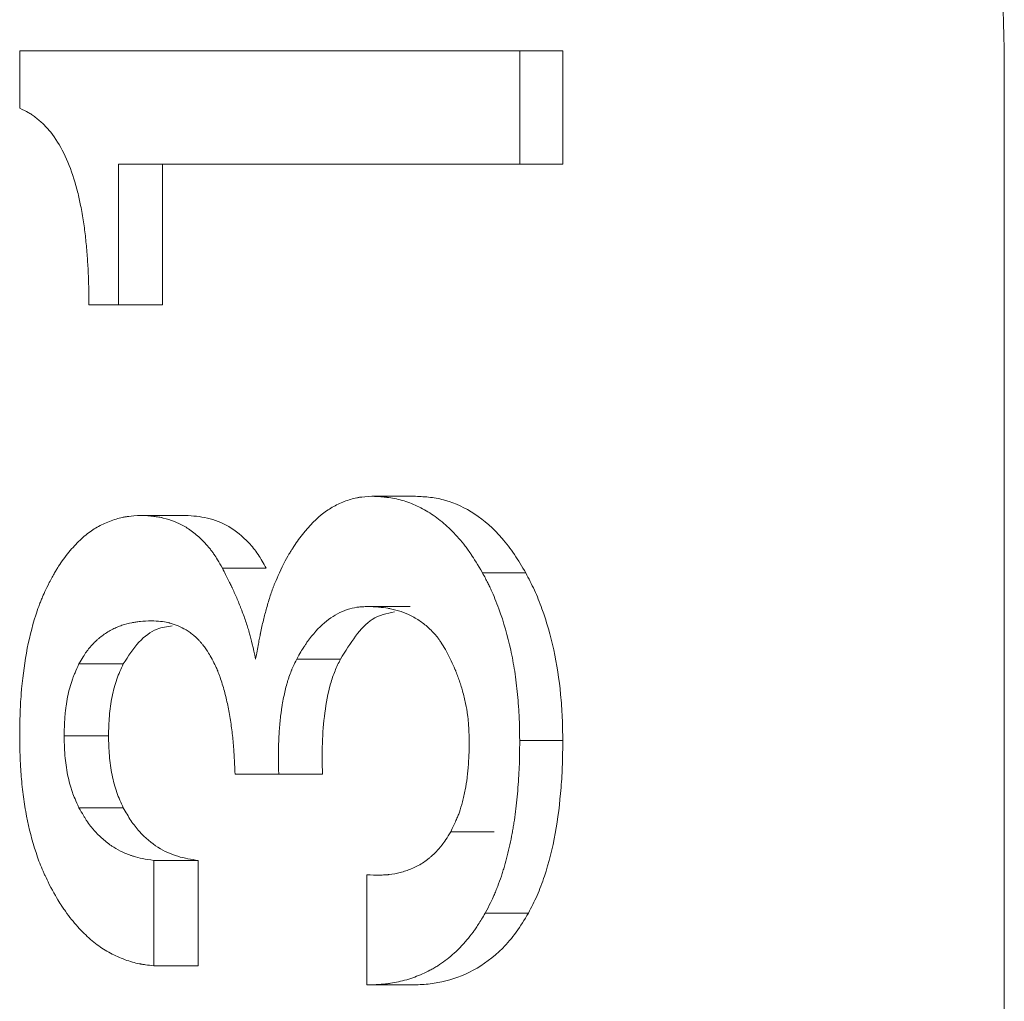
# Model space of a CAD drawing. Units: millimetres. Extents: x 20 to 210, y 10 to 285.
# Drawn here: x 56 to 58, y 262 to 264 of the extents above; entities that cross this region are included whole.
import ezdxf

# ---------------------------------------------------------------- set-up
doc = ezdxf.new("R2010")
doc.units = ezdxf.units.MM

msp = doc.modelspace()

# ---------------------------------------------------------------- linework, layer by layer
at = {"color": 7, "linetype": 'Continuous', "lineweight": 0}
for p, q in [((56.21308, 263.86969), (56.21308, 263.98068)), ((56.21308, 263.98068), (57.17827, 263.98068)), ((57.17827, 263.98068), (57.17827, 263.76178)), ((57.17827, 263.98068), (57.26138, 263.98068)), ((57.26138, 263.98068), (57.26138, 263.76178)), ((58.11368, 263.93533), (58.11368, 260.68397)), ((56.40362, 263.76178), (56.7827, 263.76178)), ((56.40362, 263.76178), (56.40362, 263.49047)), ((56.489, 263.76178), (56.489, 263.49047)), ((56.7827, 263.76178), (57.17827, 263.76178)), ((57.17827, 263.76178), (57.26138, 263.76178)), ((56.34672, 263.49047), (56.40362, 263.49047)), ((56.40362, 263.49047), (56.489, 263.49047)), ((56.89307, 263.12051), (56.97702, 263.12051)), ((56.44806, 263.08351), (56.53331, 263.08351)), ((56.6043, 262.98177), (56.6891, 262.98177)), ((57.10663, 262.97252), (57.18996, 262.97252)), ((56.883, 262.90777), (56.96698, 262.90777)), ((56.32753, 262.79678), (56.41313, 262.79678)), ((56.74779, 262.80603), (56.83217, 262.80603)), ((56.2988, 262.65805), (56.38449, 262.65805)), ((57.17827, 262.6488), (57.26138, 262.6488)), ((56.62891, 262.58405), (56.71299, 262.58405)), ((56.71299, 262.58405), (56.79747, 262.58405)), ((56.32753, 262.51931), (56.41313, 262.51931)), ((57.04524, 262.47306), (57.12874, 262.47306)), ((56.47233, 262.41757), (56.47233, 262.21408)), ((56.47233, 262.41757), (56.55751, 262.41757)), ((56.55751, 262.41757), (56.55751, 262.21408)), ((56.883, 262.17709), (56.883, 262.38982)), ((57.11177, 262.31583), (57.19507, 262.31583)), ((56.47233, 262.21408), (56.55751, 262.21408)), ((56.883, 262.17709), (56.96698, 262.17709))]:
    msp.add_line(p, q, dxfattribs=at)
for points, knots in [([(58.11368, 263.93533), (58.11368, 264.20058), (58.08208, 264.46089), (57.96201, 264.94571), (57.8736, 265.16746), (57.55069, 265.71919), (57.25627, 265.93533), (56.9683, 265.93533)], [0, 0, 0, 0, 0.25, 0.25, 0.5, 0.5, 1, 1, 1, 1]), ([(56.34672, 263.49047), (56.34662, 263.50375), (56.34645, 263.51564), (56.34611, 263.53138), (56.34597, 263.53628), (56.34575, 263.5431), (56.34567, 263.54529), (56.34555, 263.54844), (56.3455, 263.54947), (56.34542, 263.55148), (56.34539, 263.55217), (56.34485, 263.56357), (56.34422, 263.57384), (56.34266, 263.59463), (56.34169, 263.60557), (56.33962, 263.62602), (56.33835, 263.63621), (56.3361, 263.65143), (56.33526, 263.65661), (56.33334, 263.66795), (56.3324, 263.67325), (56.3296, 263.68805), (56.32795, 263.69583), (56.32457, 263.7094), (56.32334, 263.71402), (56.32068, 263.72345), (56.31916, 263.72859), (56.31203, 263.7515), (56.30545, 263.76817), (56.29051, 263.79818), (56.28199, 263.81175), (56.26842, 263.82893), (56.26375, 263.83417), (56.2565, 263.84127), (56.25405, 263.84352), (56.24906, 263.84776), (56.24624, 263.85002), (56.24105, 263.854), (56.23854, 263.85582), (56.23491, 263.85829), (56.23373, 263.85907), (56.2314, 263.86054), (56.23061, 263.86102), (56.2255, 263.86394), (56.22, 263.86664), (56.21308, 263.86969)], [0, 0, 0, 0, 0.0625, 0.0625, 0.09375, 0.09375, 0.109375, 0.109375, 0.1171875, 0.1171875, 0.125, 0.125, 0.1875, 0.1875, 0.25, 0.25, 0.3125, 0.3125, 0.34375, 0.34375, 0.375, 0.375, 0.4375, 0.4375, 0.46875, 0.46875, 0.5, 0.5, 0.625, 0.625, 0.75, 0.75, 0.8125, 0.8125, 0.84375, 0.84375, 0.875, 0.875, 0.90625, 0.90625, 0.921875, 0.921875, 0.9375, 0.9375, 1, 1, 1, 1]), ([(56.72293, 262.99102), (56.72669, 262.99774), (56.73001, 263.00357), (56.73433, 263.01096), (56.73566, 263.0132), (56.73749, 263.01623), (56.73807, 263.01718), (56.73918, 263.01897), (56.73951, 263.0195), (56.7458, 263.0294), (56.75205, 263.03811), (56.77294, 263.06421), (56.78674, 263.07813), (56.8072, 263.09372), (56.8144, 263.09834), (56.82953, 263.10639), (56.83765, 263.10989), (56.84987, 263.11409), (56.85387, 263.11528), (56.85974, 263.11675), (56.86168, 263.11719), (56.86457, 263.11777), (56.86552, 263.11795), (56.86742, 263.11829), (56.86865, 263.11848), (56.87457, 263.11937), (56.88248, 263.12001), (56.89307, 263.12051)], [0, 0, 0, 0, 0.0625, 0.0625, 0.09375, 0.09375, 0.109375, 0.109375, 0.125, 0.125, 0.25, 0.25, 0.5, 0.5, 0.625, 0.625, 0.75, 0.75, 0.8125, 0.8125, 0.84375, 0.84375, 0.859375, 0.859375, 0.875, 0.875, 1, 1, 1, 1]), ([(56.89307, 263.12051), (56.89954, 263.12022), (56.9052, 263.11991), (56.91248, 263.1194), (56.9147, 263.11922), (56.91773, 263.11895), (56.91869, 263.11886), (56.92006, 263.11872), (56.9205, 263.11867), (56.92136, 263.11857), (56.92158, 263.11855), (56.93187, 263.11731), (56.94125, 263.11542), (56.96115, 263.10972), (56.97085, 263.1061), (56.98503, 263.09953), (56.98969, 263.09715), (56.9989, 263.092), (57.00328, 263.08934), (57.01718, 263.08016), (57.02622, 263.07319), (57.0394, 263.06145), (57.04374, 263.05733), (57.05229, 263.04865), (57.05634, 263.04429), (57.06499, 263.03437), (57.06915, 263.0293), (57.07514, 263.02152), (57.0771, 263.0189), (57.07997, 263.01492), (57.08092, 263.01359), (57.08233, 263.01158), (57.08279, 263.01091), (57.08372, 263.00956), (57.08432, 263.00868), (57.08972, 263.00071), (57.09705, 262.98881), (57.10664, 262.97252)], [0, 0, 0, 0, 0.0625, 0.0625, 0.09375, 0.09375, 0.109375, 0.109375, 0.1171875, 0.1171875, 0.125, 0.125, 0.25, 0.25, 0.375, 0.375, 0.4375, 0.4375, 0.5, 0.5, 0.625, 0.625, 0.6875, 0.6875, 0.75, 0.75, 0.8125, 0.8125, 0.84375, 0.84375, 0.859375, 0.859375, 0.8671875, 0.8671875, 0.875, 0.875, 1, 1, 1, 1]), ([(56.97702, 263.12051), (56.9867, 263.12009), (57.00606, 263.11925), (57.04466, 263.11139), (57.09218, 263.08986), (57.13641, 263.05045), (57.16846, 263.00914), (57.18279, 262.98473), (57.18996, 262.97252)], [0, 0, 0, 0, 0.1251193, 0.250206, 0.5000776, 0.7498449, 0.8748986, 1, 1, 1, 1]), ([(56.27015, 262.95402), (56.27404, 262.96123), (56.27749, 262.96746), (56.28198, 262.97534), (56.28337, 262.97773), (56.28528, 262.98093), (56.28589, 262.98194), (56.28705, 262.98384), (56.2874, 262.98441), (56.29102, 262.9901), (56.29412, 262.99463), (56.30073, 263.00366), (56.30439, 263.00834), (56.3151, 263.02124), (56.3223, 263.02898), (56.33322, 263.03931), (56.33688, 263.04253), (56.34424, 263.04856), (56.34814, 263.05151), (56.35864, 263.05881), (56.36609, 263.06313), (56.37795, 263.06877), (56.38202, 263.07051), (56.39038, 263.07371), (56.39485, 263.07522), (56.40331, 263.07776), (56.40746, 263.07884), (56.41356, 263.08016), (56.41557, 263.08056), (56.41855, 263.08108), (56.41954, 263.08124), (56.42151, 263.08153), (56.42279, 263.08171), (56.42891, 263.08249), (56.4371, 263.08306), (56.44806, 263.08351)], [0, 0, 0, 0, 0.0625, 0.0625, 0.09375, 0.09375, 0.109375, 0.109375, 0.125, 0.125, 0.1875, 0.1875, 0.25, 0.25, 0.375, 0.375, 0.4375, 0.4375, 0.5, 0.5, 0.625, 0.625, 0.6875, 0.6875, 0.75, 0.75, 0.8125, 0.8125, 0.84375, 0.84375, 0.859375, 0.859375, 0.875, 0.875, 1, 1, 1, 1]), ([(56.44806, 263.08351), (56.45682, 263.08316), (56.46472, 263.08257), (56.47525, 263.08134), (56.47853, 263.08087), (56.48314, 263.08008), (56.48462, 263.0798), (56.48676, 263.07936), (56.48746, 263.07921), (56.48883, 263.0789), (56.48923, 263.07881), (56.49757, 263.07676), (56.50473, 263.07448), (56.51509, 263.07036), (56.51847, 263.06888), (56.52512, 263.06567), (56.52816, 263.06407), (56.53838, 263.05819), (56.54503, 263.05359), (56.55477, 263.04568), (56.55798, 263.04287), (56.56432, 263.03691), (56.56721, 263.03402), (56.57387, 263.02687), (56.57702, 263.02324), (56.58147, 263.01772), (56.5829, 263.01587), (56.58499, 263.01308), (56.58567, 263.01214), (56.58702, 263.01027), (56.58786, 263.00907), (56.59213, 263.00286), (56.59745, 262.99399), (56.6043, 262.98177)], [0, 0, 0, 0, 0.125, 0.125, 0.1875, 0.1875, 0.21875, 0.21875, 0.234375, 0.234375, 0.25, 0.25, 0.375, 0.375, 0.4375, 0.4375, 0.5, 0.5, 0.625, 0.625, 0.6875, 0.6875, 0.75, 0.75, 0.8125, 0.8125, 0.84375, 0.84375, 0.859375, 0.859375, 0.875, 0.875, 1, 1, 1, 1]), ([(56.53331, 263.08351), (56.54733, 263.08261), (56.57534, 263.08082), (56.61696, 263.06471), (56.64965, 263.03833), (56.67358, 263.00935), (56.68393, 262.99096), (56.6891, 262.98177)], [0, 0, 0, 0, 0.2501309, 0.500123, 0.7498837, 0.8749209, 1, 1, 1, 1]), ([(56.6684, 262.80603), (56.67042, 262.81725), (56.67221, 262.82705), (56.67458, 262.83961), (56.67532, 262.84344), (56.67634, 262.84866), (56.67667, 262.85031), (56.67714, 262.85265), (56.6773, 262.8534), (56.6776, 262.85488), (56.67766, 262.85521), (56.67967, 262.86486), (56.68154, 262.8732), (56.68448, 262.88533), (56.68548, 262.88931), (56.68752, 262.89715), (56.68846, 262.90064), (56.69197, 262.91314), (56.69439, 262.92108), (56.69813, 262.93241), (56.6994, 262.93609), (56.70133, 262.94147), (56.70197, 262.94323), (56.70295, 262.94585), (56.70328, 262.94672), (56.70394, 262.94844), (56.70436, 262.94953), (56.70839, 262.95984), (56.7145, 262.97347), (56.72293, 262.99102)], [0, 0, 0, 0, 0.125, 0.125, 0.1875, 0.1875, 0.21875, 0.21875, 0.234375, 0.234375, 0.25, 0.25, 0.375, 0.375, 0.4375, 0.4375, 0.5, 0.5, 0.625, 0.625, 0.6875, 0.6875, 0.71875, 0.71875, 0.734375, 0.734375, 0.75, 0.75, 1, 1, 1, 1]), ([(56.6043, 262.98177), (56.6087, 262.97317), (56.61252, 262.96559), (56.6174, 262.95578), (56.61888, 262.95277), (56.62089, 262.94864), (56.62152, 262.94733), (56.62241, 262.94545), (56.6227, 262.94485), (56.62327, 262.94366), (56.6234, 262.94337), (56.62699, 262.93574), (56.63007, 262.92885), (56.63453, 262.91836), (56.63599, 262.91484), (56.63814, 262.90952), (56.63885, 262.90774), (56.64026, 262.90417), (56.64086, 262.90261), (56.64477, 262.89242), (56.64761, 262.88457), (56.65144, 262.87323), (56.65264, 262.86953), (56.65434, 262.86408), (56.65489, 262.86229), (56.65595, 262.85873), (56.65657, 262.85658), (56.66002, 262.84441), (56.66384, 262.82801), (56.6684, 262.80603)], [0, 0, 0, 0, 0.125, 0.125, 0.1875, 0.1875, 0.21875, 0.21875, 0.234375, 0.234375, 0.25, 0.25, 0.375, 0.375, 0.4375, 0.4375, 0.46875, 0.46875, 0.5, 0.5, 0.625, 0.625, 0.6875, 0.6875, 0.71875, 0.71875, 0.75, 0.75, 1, 1, 1, 1]), ([(57.10664, 262.97252), (57.11044, 262.96531), (57.11373, 262.95895), (57.1179, 262.95066), (57.11916, 262.94811), (57.12086, 262.9446), (57.1214, 262.94349), (57.12241, 262.94136), (57.12272, 262.94069), (57.1257, 262.93419), (57.12812, 262.92857), (57.133, 262.91653), (57.1356, 262.90975), (57.14746, 262.87731), (57.15522, 262.85044), (57.16381, 262.81086), (57.16634, 262.79709), (57.17072, 262.76836), (57.17262, 262.75299), (57.17483, 262.73032), (57.17546, 262.72285), (57.17625, 262.71175), (57.17648, 262.70808), (57.1768, 262.70259), (57.1769, 262.70077), (57.17704, 262.69804), (57.17708, 262.69713), (57.17717, 262.69531), (57.17722, 262.69409), (57.17766, 262.68407), (57.178, 262.66917), (57.17827, 262.6488)], [0, 0, 0, 0, 0.0625, 0.0625, 0.09375, 0.09375, 0.109375, 0.109375, 0.125, 0.125, 0.1875, 0.1875, 0.25, 0.25, 0.5, 0.5, 0.625, 0.625, 0.75, 0.75, 0.8125, 0.8125, 0.84375, 0.84375, 0.859375, 0.859375, 0.8671875, 0.8671875, 0.875, 0.875, 1, 1, 1, 1]), ([(57.18996, 262.97252), (57.19565, 262.96169), (57.20702, 262.94005), (57.22632, 262.89154), (57.24593, 262.82533), (57.25648, 262.75273), (57.26081, 262.69356), (57.26119, 262.66372), (57.26138, 262.6488)], [0, 0, 0, 0, 0.1251069, 0.2501789, 0.4999584, 0.7497971, 0.8748815, 1, 1, 1, 1]), ([(56.21308, 262.65805), (56.21318, 262.66688), (56.21329, 262.67467), (56.21347, 262.68482), (56.21353, 262.68794), (56.21363, 262.69224), (56.21367, 262.69361), (56.21373, 262.69621), (56.21375, 262.69693), (56.21422, 262.71215), (56.21494, 262.72544), (56.21814, 262.76609), (56.22149, 262.79237), (56.2306, 262.84302), (56.23659, 262.86737), (56.24591, 262.89665), (56.24785, 262.90234), (56.25087, 262.9106), (56.2519, 262.91332), (56.25347, 262.91732), (56.254, 262.91864), (56.25507, 262.92127), (56.25578, 262.92299), (56.25909, 262.93085), (56.26375, 262.9409), (56.27015, 262.95402)], [0, 0, 0, 0, 0.0625, 0.0625, 0.09375, 0.09375, 0.109375, 0.109375, 0.125, 0.125, 0.25, 0.25, 0.5, 0.5, 0.75, 0.75, 0.8125, 0.8125, 0.84375, 0.84375, 0.859375, 0.859375, 0.875, 0.875, 1, 1, 1, 1]), ([(56.883, 262.90777), (56.87881, 262.90756), (56.87514, 262.90731), (56.87044, 262.90692), (56.869, 262.90678), (56.86704, 262.90657), (56.86642, 262.9065), (56.86525, 262.90635), (56.86493, 262.90631), (56.85804, 262.90531), (56.85195, 262.90385), (56.83264, 262.89739), (56.82048, 262.89097), (56.79843, 262.87457), (56.78761, 262.86392), (56.7737, 262.84677), (56.77106, 262.84333), (56.76732, 262.83816), (56.76611, 262.83644), (56.76434, 262.83385), (56.76376, 262.83298), (56.76262, 262.83126), (56.7619, 262.83014), (56.75834, 262.82458), (56.75377, 262.81675), (56.74779, 262.80603)], [0, 0, 0, 0, 0.0625, 0.0625, 0.09375, 0.09375, 0.109375, 0.109375, 0.125, 0.125, 0.25, 0.25, 0.5, 0.5, 0.75, 0.75, 0.8125, 0.8125, 0.84375, 0.84375, 0.859375, 0.859375, 0.875, 0.875, 1, 1, 1, 1]), ([(56.93655, 262.8974), (56.92183, 262.89439), (56.88196, 262.88624), (56.85143, 262.83705), (56.83217, 262.80603)], [0, 0, 0, 0, 0.3693331, 1, 1, 1, 1]), ([(57.03503, 262.82453), (57.03176, 262.82998), (57.02882, 262.83469), (57.0249, 262.84064), (57.02367, 262.84244), (57.02196, 262.84485), (57.02141, 262.84561), (57.02035, 262.84704), (57.01999, 262.84752), (57.01683, 262.85153), (57.01411, 262.85469), (57.0097, 262.85939), (57.00819, 262.86094), (57.00583, 262.86326), (57.00503, 262.86403), (57.00341, 262.86557), (57.00244, 262.86647), (56.99626, 262.87212), (56.99032, 262.87672), (56.98075, 262.88299), (56.97745, 262.88498), (56.97233, 262.8878), (56.9706, 262.88871), (56.96796, 262.89004), (56.96707, 262.89048), (56.96528, 262.89134), (56.96423, 262.89184), (56.95744, 262.89496), (56.95108, 262.89737), (56.94107, 262.90042), (56.93765, 262.90134), (56.93241, 262.90259), (56.93064, 262.90298), (56.92796, 262.90353), (56.92706, 262.90371), (56.92526, 262.90405), (56.92405, 262.90427), (56.91368, 262.9061), (56.90018, 262.90723), (56.883, 262.90777)], [0, 0, 0, 0, 0.0625, 0.0625, 0.09375, 0.09375, 0.109375, 0.109375, 0.125, 0.125, 0.1875, 0.1875, 0.21875, 0.21875, 0.234375, 0.234375, 0.25, 0.25, 0.375, 0.375, 0.4375, 0.4375, 0.46875, 0.46875, 0.484375, 0.484375, 0.5, 0.5, 0.625, 0.625, 0.6875, 0.6875, 0.71875, 0.71875, 0.734375, 0.734375, 0.75, 0.75, 1, 1, 1, 1]), ([(56.46747, 262.88003), (56.45943, 262.87974), (56.45227, 262.87931), (56.44285, 262.87843), (56.43993, 262.8781), (56.43588, 262.87755), (56.43458, 262.87735), (56.43272, 262.87705), (56.43211, 262.87694), (56.43092, 262.87673), (56.43061, 262.87668), (56.42313, 262.87521), (56.41672, 262.87352), (56.40747, 262.87039), (56.40445, 262.86924), (56.4, 262.86738), (56.39853, 262.86673), (56.39563, 262.86539), (56.3944, 262.86481), (56.38621, 262.86066), (56.38001, 262.8569), (56.37126, 262.85057), (56.36843, 262.84835), (56.36432, 262.84485), (56.36298, 262.84365), (56.36033, 262.8412), (56.35928, 262.84021), (56.35467, 262.8356), (56.35179, 262.83251), (56.34779, 262.82787), (56.34651, 262.82632), (56.34466, 262.824), (56.34406, 262.82322), (56.34288, 262.82167), (56.34217, 262.82072), (56.33822, 262.81528), (56.33348, 262.80751), (56.32753, 262.79678)], [0, 0, 0, 0, 0.125, 0.125, 0.1875, 0.1875, 0.21875, 0.21875, 0.234375, 0.234375, 0.25, 0.25, 0.375, 0.375, 0.4375, 0.4375, 0.46875, 0.46875, 0.5, 0.5, 0.625, 0.625, 0.6875, 0.6875, 0.71875, 0.71875, 0.75, 0.75, 0.8125, 0.8125, 0.84375, 0.84375, 0.859375, 0.859375, 0.875, 0.875, 1, 1, 1, 1]), ([(56.58465, 262.80603), (56.58211, 262.81058), (56.57984, 262.81451), (56.57685, 262.81946), (56.57592, 262.82096), (56.5742, 262.82363), (56.57362, 262.82453), (56.57084, 262.82847), (56.5688, 262.83114), (56.56545, 262.83519), (56.56429, 262.83656), (56.56187, 262.8393), (56.56035, 262.84095), (56.55513, 262.84652), (56.5506, 262.85065), (56.54327, 262.85636), (56.54074, 262.85818), (56.53682, 262.8608), (56.53549, 262.86165), (56.53278, 262.86331), (56.53118, 262.86425), (56.52531, 262.86757), (56.52037, 262.86989), (56.51262, 262.87286), (56.50998, 262.87377), (56.50592, 262.875), (56.50456, 262.87539), (56.50249, 262.87594), (56.5018, 262.87612), (56.5004, 262.87646), (56.4995, 262.87668), (56.49099, 262.87864), (56.48047, 262.87972), (56.46747, 262.88003)], [0, 0, 0, 0, 0.0625, 0.0625, 0.09375, 0.09375, 0.125, 0.125, 0.1875, 0.1875, 0.21875, 0.21875, 0.25, 0.25, 0.375, 0.375, 0.4375, 0.4375, 0.46875, 0.46875, 0.5, 0.5, 0.625, 0.625, 0.6875, 0.6875, 0.71875, 0.71875, 0.734375, 0.734375, 0.75, 0.75, 1, 1, 1, 1]), ([(56.50763, 262.87032), (56.49774, 262.86903), (56.47534, 262.86609), (56.44219, 262.84188), (56.42281, 262.8118), (56.41313, 262.79678)], [0, 0, 0, 0, 0.28339719, 0.64206378, 1, 1, 1, 1]), ([(57.08102, 262.6488), (57.08063, 262.65976), (57.08016, 262.66936), (57.07933, 262.68173), (57.07903, 262.68552), (57.07854, 262.69068), (57.07838, 262.69232), (57.07804, 262.69543), (57.07791, 262.69649), (57.07674, 262.70546), (57.07544, 262.71293), (57.07299, 262.72456), (57.07208, 262.72851), (57.07009, 262.73655), (57.0689, 262.74104), (57.06573, 262.75235), (57.06345, 262.75964), (57.05978, 262.77018), (57.05851, 262.77363), (57.05655, 262.7787), (57.05589, 262.78038), (57.05488, 262.78287), (57.05454, 262.78369), (57.05385, 262.78534), (57.05339, 262.78642), (57.04942, 262.79571), (57.04338, 262.80823), (57.03503, 262.82453)], [0, 0, 0, 0, 0.125, 0.125, 0.1875, 0.1875, 0.21875, 0.21875, 0.25, 0.25, 0.375, 0.375, 0.4375, 0.4375, 0.5, 0.5, 0.625, 0.625, 0.6875, 0.6875, 0.71875, 0.71875, 0.734375, 0.734375, 0.75, 0.75, 1, 1, 1, 1]), ([(56.32753, 262.79678), (56.32456, 262.79043), (56.32203, 262.78478), (56.31886, 262.77738), (56.31792, 262.77509), (56.31666, 262.77193), (56.31626, 262.77092), (56.31553, 262.76898), (56.31533, 262.76846), (56.31124, 262.75699), (56.30807, 262.74523), (56.30444, 262.72729), (56.3034, 262.72122), (56.3021, 262.71198), (56.30171, 262.70887), (56.30118, 262.70418), (56.30102, 262.70261), (56.30072, 262.69946), (56.30053, 262.69732), (56.29977, 262.68808), (56.29922, 262.67534), (56.2988, 262.65805)], [0, 0, 0, 0, 0.125, 0.125, 0.1875, 0.1875, 0.21875, 0.21875, 0.25, 0.25, 0.5, 0.5, 0.625, 0.625, 0.6875, 0.6875, 0.71875, 0.71875, 0.75, 0.75, 1, 1, 1, 1]), ([(56.41313, 262.79678), (56.4087, 262.78724), (56.39984, 262.76817), (56.39067, 262.73375), (56.38541, 262.69646), (56.3848, 262.67086), (56.38449, 262.65805)], [0, 0, 0, 0, 0.2501547, 0.4999421, 0.7497921, 1, 1, 1, 1]), ([(56.62891, 262.58405), (56.62832, 262.59719), (56.62772, 262.60877), (56.62681, 262.62381), (56.6265, 262.62844), (56.62604, 262.6348), (56.62589, 262.63682), (56.62566, 262.63971), (56.62558, 262.64065), (56.62542, 262.64248), (56.62538, 262.64304), (56.62441, 262.65381), (56.62332, 262.66349), (56.62136, 262.67817), (56.62065, 262.68309), (56.61911, 262.69298), (56.61824, 262.69824), (56.61575, 262.71236), (56.61381, 262.72166), (56.6094, 262.74004), (56.60703, 262.74878), (56.60275, 262.76274), (56.60129, 262.76717), (56.59907, 262.77347), (56.59832, 262.77552), (56.59719, 262.7785), (56.59681, 262.77948), (56.59604, 262.78141), (56.59555, 262.78262), (56.59305, 262.78873), (56.58951, 262.7963), (56.58465, 262.80603)], [0, 0, 0, 0, 0.125, 0.125, 0.1875, 0.1875, 0.21875, 0.21875, 0.234375, 0.234375, 0.25, 0.25, 0.375, 0.375, 0.4375, 0.4375, 0.5, 0.5, 0.625, 0.625, 0.75, 0.75, 0.8125, 0.8125, 0.84375, 0.84375, 0.859375, 0.859375, 0.875, 0.875, 1, 1, 1, 1]), ([(56.74779, 262.80603), (56.74539, 262.80121), (56.74332, 262.79692), (56.7407, 262.79128), (56.73991, 262.78953), (56.73885, 262.78711), (56.73851, 262.78634), (56.73789, 262.78485), (56.7377, 262.78442), (56.73579, 262.77967), (56.73431, 262.77566), (56.73217, 262.76937), (56.73147, 262.76722), (56.73011, 262.76282), (56.72935, 262.76027), (56.7265, 262.75029), (56.72443, 262.74166), (56.72165, 262.72772), (56.72077, 262.72291), (56.71954, 262.71545), (56.71914, 262.71292), (56.71837, 262.70779), (56.71793, 262.70466), (56.71649, 262.69399), (56.71552, 262.68482), (56.71435, 262.6701), (56.714, 262.66503), (56.71355, 262.65719), (56.71341, 262.65453), (56.71322, 262.65049), (56.71316, 262.64913), (56.71304, 262.6464), (56.71297, 262.64458), (56.71236, 262.6285), (56.71238, 262.60864), (56.71299, 262.58405)], [0, 0, 0, 0, 0.0625, 0.0625, 0.09375, 0.09375, 0.109375, 0.109375, 0.125, 0.125, 0.1875, 0.1875, 0.21875, 0.21875, 0.25, 0.25, 0.375, 0.375, 0.4375, 0.4375, 0.46875, 0.46875, 0.5, 0.5, 0.625, 0.625, 0.6875, 0.6875, 0.71875, 0.71875, 0.734375, 0.734375, 0.75, 0.75, 1, 1, 1, 1]), ([(56.83217, 262.80603), (56.82856, 262.79871), (56.82133, 262.78405), (56.81006, 262.75014), (56.80108, 262.70294), (56.79648, 262.64368), (56.79714, 262.60393), (56.79747, 262.58405)], [0, 0, 0, 0, 0.1251054, 0.2501486, 0.4998542, 0.7498398, 1, 1, 1, 1]), ([(56.27015, 262.37132), (56.26704, 262.3777), (56.26436, 262.38333), (56.26095, 262.39066), (56.25992, 262.39291), (56.25852, 262.39601), (56.25808, 262.397), (56.25726, 262.39888), (56.25705, 262.39936), (56.25221, 262.4107), (56.24836, 262.42095), (56.23698, 262.45574), (56.23102, 262.47878), (56.22412, 262.51519), (56.22211, 262.52762), (56.21954, 262.54669), (56.21876, 262.55312), (56.21734, 262.56613), (56.21666, 262.57319), (56.21561, 262.58552), (56.21516, 262.59187), (56.21458, 262.60167), (56.21441, 262.60499), (56.21418, 262.61003), (56.2141, 262.61173), (56.214, 262.61428), (56.21397, 262.61514), (56.2139, 262.61686), (56.21386, 262.61806), (56.21355, 262.62691), (56.2133, 262.64007), (56.21308, 262.65805)], [0, 0, 0, 0, 0.0625, 0.0625, 0.09375, 0.09375, 0.109375, 0.109375, 0.125, 0.125, 0.25, 0.25, 0.5, 0.5, 0.625, 0.625, 0.6875, 0.6875, 0.75, 0.75, 0.8125, 0.8125, 0.84375, 0.84375, 0.859375, 0.859375, 0.8671875, 0.8671875, 0.875, 0.875, 1, 1, 1, 1]), ([(56.2988, 262.65805), (56.299, 262.6496), (56.29924, 262.64219), (56.29966, 262.63262), (56.2998, 262.6297), (56.30003, 262.62569), (56.30011, 262.62442), (56.30028, 262.62201), (56.30032, 262.62135), (56.30143, 262.60741), (56.30315, 262.59519), (56.3069, 262.57663), (56.30829, 262.57071), (56.3106, 262.56224), (56.3114, 262.55948), (56.31266, 262.55544), (56.31309, 262.55411), (56.31397, 262.55148), (56.31456, 262.54978), (56.31737, 262.54191), (56.32159, 262.53204), (56.32753, 262.51931)], [0, 0, 0, 0, 0.125, 0.125, 0.1875, 0.1875, 0.21875, 0.21875, 0.25, 0.25, 0.5, 0.5, 0.625, 0.625, 0.6875, 0.6875, 0.71875, 0.71875, 0.75, 0.75, 1, 1, 1, 1]), ([(56.38449, 262.65805), (56.3848, 262.64524), (56.38541, 262.61963), (56.39067, 262.58234), (56.39984, 262.54792), (56.4087, 262.52885), (56.41313, 262.51931)], [0, 0, 0, 0, 0.2502076, 0.5000572, 0.7498449, 1, 1, 1, 1]), ([(57.04524, 262.47306), (57.04915, 262.48107), (57.05249, 262.4882), (57.05662, 262.4976), (57.05785, 262.50051), (57.05948, 262.50456), (57.05999, 262.50585), (57.06093, 262.50833), (57.06121, 262.50909), (57.06395, 262.51689), (57.06598, 262.52363), (57.0688, 262.53449), (57.0697, 262.53824), (57.07142, 262.54598), (57.0723, 262.55032), (57.07445, 262.56167), (57.07568, 262.56935), (57.0772, 262.58104), (57.07766, 262.58496), (57.07827, 262.59088), (57.07846, 262.59286), (57.07872, 262.59585), (57.0788, 262.59684), (57.07897, 262.59884), (57.07907, 262.60019), (57.0799, 262.61116), (57.08053, 262.62714), (57.08102, 262.6488)], [0, 0, 0, 0, 0.125, 0.125, 0.1875, 0.1875, 0.21875, 0.21875, 0.25, 0.25, 0.375, 0.375, 0.4375, 0.4375, 0.5, 0.5, 0.625, 0.625, 0.6875, 0.6875, 0.71875, 0.71875, 0.734375, 0.734375, 0.75, 0.75, 1, 1, 1, 1]), ([(57.17827, 262.6488), (57.17819, 262.63891), (57.17809, 262.63019), (57.1779, 262.61884), (57.17784, 262.61534), (57.17773, 262.61054), (57.17769, 262.60901), (57.17762, 262.60609), (57.17759, 262.60514), (57.1771, 262.5894), (57.17624, 262.57446), (57.17362, 262.54198), (57.17202, 262.52649), (57.1692, 262.50438), (57.16819, 262.4972), (57.16657, 262.4867), (57.16601, 262.48325), (57.16486, 262.47644), (57.16435, 262.47352), (57.16088, 262.45476), (57.15776, 262.44037), (57.15254, 262.41973), (57.15071, 262.41301), (57.14784, 262.40316), (57.14686, 262.39992), (57.14486, 262.39351), (57.14392, 262.3906), (57.14053, 262.38045), (57.1382, 262.37395), (57.13462, 262.36461), (57.13341, 262.36156), (57.13158, 262.35709), (57.13096, 262.35561), (57.12972, 262.3527), (57.12891, 262.35083), (57.12497, 262.3419), (57.1194, 262.33056), (57.11177, 262.31583)], [0, 0, 0, 0, 0.0625, 0.0625, 0.09375, 0.09375, 0.109375, 0.109375, 0.125, 0.125, 0.25, 0.25, 0.375, 0.375, 0.4375, 0.4375, 0.46875, 0.46875, 0.5, 0.5, 0.625, 0.625, 0.6875, 0.6875, 0.71875, 0.71875, 0.75, 0.75, 0.8125, 0.8125, 0.84375, 0.84375, 0.859375, 0.859375, 0.875, 0.875, 1, 1, 1, 1]), ([(57.26138, 262.6488), (57.26127, 262.63365), (57.26105, 262.60336), (57.25745, 262.54312), (57.24849, 262.46886), (57.23116, 262.39927), (57.21222, 262.3491), (57.20079, 262.32692), (57.19507, 262.31583)], [0, 0, 0, 0, 0.1251186, 0.2502083, 0.5001282, 0.7498643, 0.8749068, 1, 1, 1, 1]), ([(56.32753, 262.51931), (56.33068, 262.51363), (56.33348, 262.50871), (56.33717, 262.50249), (56.33831, 262.50061), (56.33989, 262.49807), (56.3404, 262.49728), (56.34137, 262.49578), (56.34166, 262.49532), (56.3447, 262.49082), (56.34727, 262.48728), (56.35136, 262.48205), (56.35276, 262.48033), (56.35563, 262.47691), (56.35728, 262.47502), (56.36396, 262.46761), (56.36962, 262.46209), (56.3786, 262.45445), (56.38168, 262.452), (56.38641, 262.4485), (56.38801, 262.44735), (56.39124, 262.44512), (56.39316, 262.44385), (56.40007, 262.43942), (56.40603, 262.43619), (56.41562, 262.43183), (56.41893, 262.43045), (56.42406, 262.42851), (56.42579, 262.42788), (56.42844, 262.42697), (56.42932, 262.42667), (56.43111, 262.42609), (56.4323, 262.42571), (56.44292, 262.42239), (56.45604, 262.41974), (56.47233, 262.41757)], [0, 0, 0, 0, 0.0625, 0.0625, 0.09375, 0.09375, 0.109375, 0.109375, 0.125, 0.125, 0.1875, 0.1875, 0.21875, 0.21875, 0.25, 0.25, 0.375, 0.375, 0.4375, 0.4375, 0.46875, 0.46875, 0.5, 0.5, 0.625, 0.625, 0.6875, 0.6875, 0.71875, 0.71875, 0.734375, 0.734375, 0.75, 0.75, 1, 1, 1, 1]), ([(56.41313, 262.51931), (56.41792, 262.51073), (56.42748, 262.49358), (56.44943, 262.46607), (56.47957, 262.44073), (56.51809, 262.42369), (56.54437, 262.41961), (56.55751, 262.41757)], [0, 0, 0, 0, 0.1250689, 0.2500977, 0.4999177, 0.7498693, 1, 1, 1, 1]), ([(56.883, 262.38982), (56.89224, 262.38936), (56.90046, 262.38917), (56.91125, 262.38928), (56.91458, 262.38938), (56.9192, 262.38964), (56.92068, 262.38974), (56.92279, 262.38992), (56.92348, 262.38998), (56.92483, 262.39011), (56.92523, 262.39016), (56.93332, 262.39111), (56.94049, 262.39246), (56.9512, 262.39524), (56.95476, 262.39629), (56.96187, 262.39864), (56.96523, 262.39987), (56.97641, 262.40437), (56.98354, 262.40805), (56.99377, 262.41456), (56.9971, 262.4169), (57.00197, 262.42065), (57.00358, 262.42195), (57.00675, 262.42462), (57.0081, 262.4258), (57.01337, 262.43065), (57.01669, 262.43395), (57.02136, 262.439), (57.02287, 262.4407), (57.02506, 262.44328), (57.02578, 262.44414), (57.02719, 262.44587), (57.02805, 262.44697), (57.03263, 262.45288), (57.03819, 262.46136), (57.04524, 262.47306)], [0, 0, 0, 0, 0.125, 0.125, 0.1875, 0.1875, 0.21875, 0.21875, 0.234375, 0.234375, 0.25, 0.25, 0.375, 0.375, 0.4375, 0.4375, 0.5, 0.5, 0.625, 0.625, 0.6875, 0.6875, 0.71875, 0.71875, 0.75, 0.75, 0.8125, 0.8125, 0.84375, 0.84375, 0.859375, 0.859375, 0.875, 0.875, 1, 1, 1, 1]), ([(56.47233, 262.21408), (56.46607, 262.21478), (56.4606, 262.21545), (56.45358, 262.21643), (56.45144, 262.21675), (56.44852, 262.21722), (56.44759, 262.21738), (56.44628, 262.21761), (56.44585, 262.21769), (56.44502, 262.21784), (56.44479, 262.21789), (56.43534, 262.21975), (56.42632, 262.22229), (56.40658, 262.22953), (56.39716, 262.23375), (56.38371, 262.24099), (56.37934, 262.24356), (56.37081, 262.24899), (56.36693, 262.25166), (56.35403, 262.26131), (56.3456, 262.2686), (56.33323, 262.28081), (56.32914, 262.28509), (56.32106, 262.29408), (56.31722, 262.29861), (56.30901, 262.30882), (56.30509, 262.31401), (56.29947, 262.32189), (56.29765, 262.32453), (56.29497, 262.32853), (56.2941, 262.32986), (56.29279, 262.33187), (56.29236, 262.33255), (56.29151, 262.33389), (56.29095, 262.33477), (56.2859, 262.34283), (56.27906, 262.35485), (56.27015, 262.37132)], [0, 0, 0, 0, 0.0625, 0.0625, 0.09375, 0.09375, 0.109375, 0.109375, 0.1171875, 0.1171875, 0.125, 0.125, 0.25, 0.25, 0.375, 0.375, 0.4375, 0.4375, 0.5, 0.5, 0.625, 0.625, 0.6875, 0.6875, 0.75, 0.75, 0.8125, 0.8125, 0.84375, 0.84375, 0.859375, 0.859375, 0.8671875, 0.8671875, 0.875, 0.875, 1, 1, 1, 1]), ([(57.11177, 262.31583), (57.10672, 262.30739), (57.10223, 262.30011), (57.09634, 262.2909), (57.09451, 262.28812), (57.09198, 262.28437), (57.09117, 262.2832), (57.09001, 262.28154), (57.08964, 262.281), (57.0889, 262.27997), (57.08867, 262.27965), (57.08433, 262.27373), (57.08023, 262.26855), (57.07369, 262.26091), (57.07145, 262.25838), (57.06685, 262.25338), (57.06426, 262.25067), (57.05323, 262.23949), (57.04405, 262.23143), (57.02975, 262.22068), (57.02489, 262.21731), (57.01747, 262.21259), (57.01498, 262.21108), (57.00994, 262.20815), (57.00721, 262.20665), (56.99537, 262.2004), (56.98559, 262.19606), (56.97046, 262.19053), (56.96534, 262.18885), (56.95495, 262.18581), (56.94938, 262.18439), (56.93929, 262.18215), (56.93421, 262.18119), (56.92655, 262.18002), (56.92399, 262.17967), (56.92013, 262.1792), (56.91884, 262.17906), (56.91691, 262.17886), (56.91626, 262.1788), (56.91497, 262.17867), (56.91411, 262.17859), (56.90686, 262.17797), (56.89663, 262.17748), (56.883, 262.17709)], [0, 0, 0, 0, 0.0625, 0.0625, 0.09375, 0.09375, 0.109375, 0.109375, 0.1171875, 0.1171875, 0.125, 0.125, 0.1875, 0.1875, 0.21875, 0.21875, 0.25, 0.25, 0.375, 0.375, 0.4375, 0.4375, 0.46875, 0.46875, 0.5, 0.5, 0.625, 0.625, 0.6875, 0.6875, 0.75, 0.75, 0.8125, 0.8125, 0.84375, 0.84375, 0.859375, 0.859375, 0.8671875, 0.8671875, 0.875, 0.875, 1, 1, 1, 1]), ([(57.19507, 262.31583), (57.18743, 262.30311), (57.17213, 262.27767), (57.13704, 262.23741), (57.08894, 262.20178), (57.03834, 262.18419), (56.99757, 262.17791), (56.97717, 262.17736), (56.96698, 262.17709)], [0, 0, 0, 0, 0.1250687, 0.2500981, 0.4997961, 0.7497835, 0.8748801, 1, 1, 1, 1])]:
    msp.add_open_spline(points, degree=3, knots=knots, dxfattribs=at)

doc.saveas('drawing.dxf')
